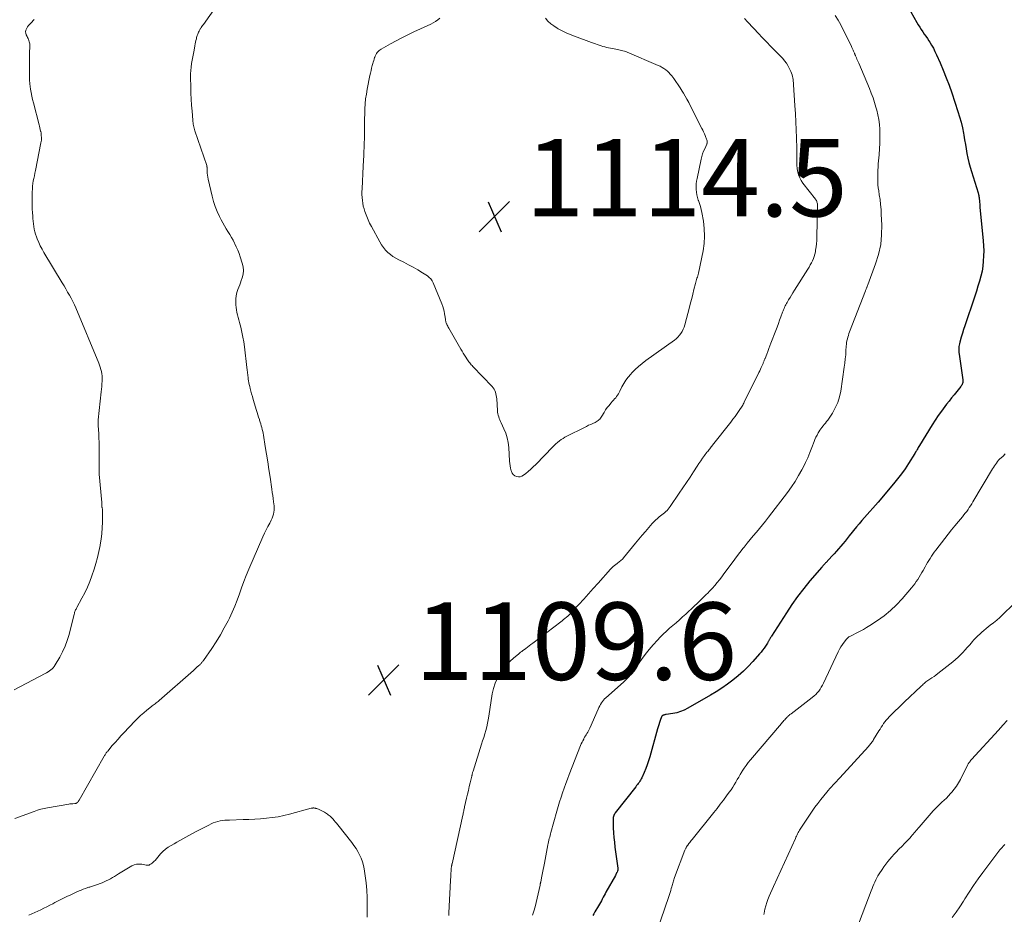
# Model space of a CAD drawing. Units: feet. Extents: x 1954994 to 1960031, y 550000 to 555000.
# Drawn here: x 1957043 to 1957298, y 552387 to 552618 of the extents above; entities that cross this region are included whole.
import ezdxf

# ---------------------------------------------------------------- set-up
doc = ezdxf.new("R2010")
doc.units = ezdxf.units.FT
doc.header["$LTSCALE"] = 100
doc.header["$MEASUREMENT"] = 0
for name, color, linetype, lineweight in [('CONTOUR INDEX', 32, 'Continuous', 25), ('CONTOUR INTERMEDIATE', 40, 'Continuous', 15), ('SPOT ELEVATION', 7, 'Continuous', 15)]:
    doc.layers.add(name, color=color, linetype=linetype, lineweight=lineweight)
doc.styles.add('slant', font='romans.shx', dxfattribs={"oblique": 14.999978})

# ---------------------------------------------------------------- blocks, each defined once
blk = doc.blocks.new('SPOT')
at = {"layer": 'SPOT ELEVATION', "lineweight": 25}
for p, q in [((-3.95, -3.95), (3.86, 3.85)), ((-1.67, 3.81), (1.74, -3.97))]:
    blk.add_line(p, q, dxfattribs=at)

msp = doc.modelspace()

# ---------------------------------------------------------------- linework, layer by layer
at = {"layer": 'CONTOUR INDEX', "elevation": 1100, "flags": 128}
msp.add_lwpolyline([(1957271.45, 552624.01), (1957275.34, 552617.06), (1957275.7, 552616.44), (1957276.06, 552615.83), (1957276.45, 552615.24), (1957276.85, 552614.65), (1957277.25, 552614.06), (1957277.65, 552613.48), (1957278.05, 552612.88), (1957278.44, 552612.29), (1957278.66, 552611.94), (1957279.14, 552611.16), (1957279.6, 552610.37), (1957280.01, 552609.55), (1957280.4, 552608.72), (1957281.34, 552606.6), (1957282.16, 552604.69), (1957282.93, 552602.76), (1957283.66, 552600.82), (1957284.34, 552598.86), (1957285.95, 552594.05), (1957286.38, 552592.66), (1957286.77, 552591.26), (1957287.1, 552589.84), (1957287.38, 552588.4), (1957287.46, 552587.9), (1957287.67, 552586.71), (1957287.87, 552585.53), (1957288.08, 552584.34), (1957288.29, 552583.16), (1957288.52, 552581.98), (1957288.78, 552580.81), (1957289.09, 552579.65), (1957289.43, 552578.5), (1957291.18, 552573.03), (1957291.21, 552572.91), (1957291.24, 552572.79), (1957291.27, 552572.68), (1957291.29, 552572.56), (1957291.32, 552572.35), (1957291.32, 552572.33), (1957291.32, 552572.32), (1957291.32, 552572.3), (1957291.33, 552572.28), (1957291.34, 552572.21), (1957291.34, 552572.19), (1957291.34, 552572.18), (1957291.35, 552572.16), (1957291.35, 552572.14), (1957291.39, 552571.97), (1957291.4, 552571.86), (1957291.42, 552571.75), (1957291.43, 552571.65), (1957291.45, 552571.54), (1957291.5, 552570.95), (1957291.54, 552570.55), (1957291.58, 552570.15), (1957291.62, 552569.75), (1957291.65, 552569.34), (1957292.46, 552560.64), (1957292.55, 552559.32), (1957292.6, 552558.01), (1957292.57, 552556.69), (1957292.51, 552555.37), (1957292.36, 552554.06), (1957292.17, 552552.76), (1957291.88, 552551.48), (1957291.54, 552550.21), (1957291.52, 552550.15), (1957291.13, 552548.85), (1957290.72, 552547.56), (1957290.3, 552546.28), (1957289.87, 552544.99), (1957288.05, 552539.63), (1957287.72, 552538.66), (1957287.41, 552537.68), (1957287.11, 552536.71), (1957286.82, 552535.73), (1957286.42, 552534.37), (1957286.33, 552534), (1957286.25, 552533.63), (1957286.2, 552533.25), (1957286.17, 552532.87), (1957286.16, 552532.49), (1957286.17, 552532.11), (1957286.19, 552531.73), (1957286.24, 552531.35), (1957287.19, 552524.65), (1957287.21, 552524.42), (1957287.2, 552524.19), (1957287.17, 552523.96), (1957287.11, 552523.73), (1957287.02, 552523.52), (1957286.92, 552523.31), (1957286.8, 552523.11), (1957286.66, 552522.92), (1957285.64, 552521.64), (1957284.97, 552520.82), (1957284.31, 552520), (1957283.66, 552519.18), (1957283, 552518.36), (1957282.53, 552517.76), (1957281.66, 552516.62), (1957280.82, 552515.46), (1957280.02, 552514.28), (1957279.25, 552513.06), (1957276.01, 552507.71), (1957275.85, 552507.46), (1957275.7, 552507.2), (1957275.55, 552506.95), (1957275.4, 552506.69), (1957275.21, 552506.36), (1957275.15, 552506.27), (1957275.1, 552506.18), (1957275.05, 552506.09), (1957275, 552506), (1957274.94, 552505.91), (1957274.89, 552505.82), (1957274.84, 552505.73), (1957274.78, 552505.65), (1957273.16, 552503.07), (1957272.27, 552501.71), (1957271.34, 552500.38), (1957270.35, 552499.09), (1957269.33, 552497.83), (1957265.31, 552493.09), (1957264.61, 552492.28), (1957263.91, 552491.48), (1957263.2, 552490.68), (1957262.49, 552489.89), (1957261.78, 552489.1), (1957261.07, 552488.29), (1957260.39, 552487.48), (1957259.71, 552486.65), (1957257.83, 552484.32), (1957257.29, 552483.65), (1957256.75, 552482.99), (1957256.2, 552482.33), (1957255.65, 552481.67), (1957255.09, 552481.02), (1957254.52, 552480.37), (1957253.95, 552479.73), (1957253.37, 552479.1), (1957251.88, 552477.5), (1957251.74, 552477.35), (1957251.6, 552477.2), (1957251.45, 552477.05), (1957251.31, 552476.9), (1957251.17, 552476.75), (1957251.03, 552476.59), (1957250.89, 552476.44), (1957250.76, 552476.28), (1957247.69, 552472.69), (1957246.07, 552470.71), (1957244.5, 552468.68), (1957243.02, 552466.59), (1957241.59, 552464.46), (1957237.73, 552458.43), (1957237.62, 552458.25), (1957237.51, 552458.08), (1957237.41, 552457.9), (1957237.31, 552457.72), (1957237.24, 552457.6), (1957237.18, 552457.48), (1957237.11, 552457.36), (1957237.04, 552457.24), (1957236.98, 552457.11), (1957236.91, 552456.99), (1957236.84, 552456.88), (1957236.77, 552456.76), (1957236.69, 552456.64), (1957236.17, 552455.81), (1957235.83, 552455.29), (1957235.46, 552454.79), (1957235.08, 552454.3), (1957234.67, 552453.82), (1957232.93, 552451.87), (1957231.72, 552450.59), (1957230.47, 552449.36), (1957229.15, 552448.19), (1957227.79, 552447.07), (1957226.38, 552446.02), (1957224.93, 552445.01), (1957223.45, 552444.06), (1957221.94, 552443.14), (1957216.12, 552439.78), (1957215.2, 552439.31), (1957214.25, 552438.92), (1957213.27, 552438.64), (1957212.26, 552438.44), (1957210.53, 552438.19), (1957210.37, 552438.16), (1957210.21, 552438.13), (1957210.05, 552438.09), (1957209.9, 552438.04), (1957209.73, 552437.98), (1957209.66, 552437.95), (1957209.6, 552437.92), (1957209.54, 552437.87), (1957209.48, 552437.82), (1957209.43, 552437.76), (1957209.39, 552437.69), (1957209.35, 552437.62), (1957209.32, 552437.55), (1957208.96, 552436.63), (1957208.76, 552436.09), (1957208.58, 552435.55), (1957208.41, 552435), (1957208.25, 552434.45), (1957206.29, 552427.24), (1957205.98, 552426.21), (1957205.64, 552425.18), (1957205.25, 552424.18), (1957204.83, 552423.18), (1957204.23, 552421.85), (1957204.07, 552421.53), (1957203.9, 552421.23), (1957203.72, 552420.93), (1957203.52, 552420.64), (1957203.3, 552420.36), (1957203.09, 552420.08), (1957202.87, 552419.8), (1957202.66, 552419.52), (1957197.37, 552412.74), (1957197.23, 552412.53), (1957197.1, 552412.32), (1957196.99, 552412.08), (1957196.91, 552411.84), (1957196.85, 552411.6), (1957196.8, 552411.35), (1957196.78, 552411.09), (1957196.78, 552410.84), (1957196.85, 552408.86), (1957196.92, 552407.62), (1957197, 552406.38), (1957197.13, 552405.14), (1957197.27, 552403.9), (1957198, 552398.42), (1957198.01, 552398.33), (1957198.01, 552398.24), (1957198.01, 552398.16), (1957198.01, 552398.07), (1957198, 552397.98), (1957197.98, 552397.9), (1957197.96, 552397.82), (1957197.93, 552397.74), (1957197.81, 552397.45), (1957197.71, 552397.22), (1957197.6, 552397), (1957197.49, 552396.79), (1957197.38, 552396.57), (1957194.96, 552392.27), (1957194.71, 552391.83), (1957194.47, 552391.38), (1957194.24, 552390.93), (1957194.01, 552390.47), (1957193.77, 552390.02), (1957193.53, 552389.57), (1957193.28, 552389.13), (1957193.03, 552388.69), (1957192.1, 552387.15), (1957191.83, 552386.68), (1957191.55, 552386.2)], dxfattribs=at)
at = {"layer": 'CONTOUR INTERMEDIATE', "flags": 128}
for points, elevation in [([(1957042.16, 552411.33), (1957047.13, 552413.14), (1957047.98, 552413.43), (1957048.85, 552413.68), (1957049.72, 552413.89), (1957050.6, 552414.07), (1957056.1, 552415.01), (1957056.37, 552415.05), (1957056.63, 552415.08), (1957056.89, 552415.1), (1957057.16, 552415.12), (1957057.65, 552415.14), (1957057.67, 552415.14), (1957057.69, 552415.14), (1957057.71, 552415.14), (1957057.73, 552415.14), (1957057.81, 552415.15), (1957057.83, 552415.16), (1957057.85, 552415.16), (1957057.86, 552415.17), (1957057.88, 552415.18), (1957058, 552415.24), (1957058.08, 552415.28), (1957058.15, 552415.33), (1957058.22, 552415.39), (1957058.28, 552415.45), (1957058.37, 552415.55), (1957058.47, 552415.67), (1957058.56, 552415.79), (1957058.65, 552415.92), (1957058.73, 552416.05), (1957065.23, 552427.43), (1957065.33, 552427.61), (1957065.44, 552427.77), (1957065.54, 552427.94), (1957065.66, 552428.1), (1957065.77, 552428.27), (1957065.89, 552428.42), (1957066.01, 552428.58), (1957066.14, 552428.73), (1957067.33, 552430.13), (1957068.06, 552430.98), (1957068.8, 552431.82), (1957069.55, 552432.65), (1957070.31, 552433.47), (1957073.16, 552436.48), (1957073.89, 552437.23), (1957074.65, 552437.95), (1957075.45, 552438.64), (1957076.26, 552439.31), (1957077.42, 552440.21), (1957077.67, 552440.4), (1957077.92, 552440.59), (1957078.17, 552440.78), (1957078.42, 552440.97), (1957078.67, 552441.16), (1957078.92, 552441.36), (1957079.16, 552441.56), (1957079.4, 552441.77), (1957088.3, 552449.59), (1957088.63, 552449.88), (1957088.96, 552450.18), (1957089.29, 552450.47), (1957089.62, 552450.77), (1957090.02, 552451.14), (1957090.14, 552451.26), (1957090.26, 552451.38), (1957090.37, 552451.5), (1957090.48, 552451.63), (1957090.59, 552451.76), (1957090.69, 552451.89), (1957090.79, 552452.03), (1957090.88, 552452.16), (1957093.04, 552455.28), (1957094.18, 552457), (1957095.27, 552458.75), (1957096.28, 552460.54), (1957097.26, 552462.36), (1957097.61, 552463.06), (1957098.34, 552464.59), (1957099.03, 552466.15), (1957099.64, 552467.73), (1957100.19, 552469.34), (1957100.74, 552470.96), (1957101.31, 552472.56), (1957101.94, 552474.14), (1957102.6, 552475.71), (1957106.28, 552484.13), (1957106.68, 552485.02), (1957107.11, 552485.91), (1957107.55, 552486.79), (1957108.01, 552487.66), (1957108.43, 552488.43), (1957108.66, 552488.92), (1957108.86, 552489.42), (1957109, 552489.94), (1957109.1, 552490.47), (1957109.15, 552491.01), (1957109.17, 552491.55), (1957109.15, 552492.1), (1957109.1, 552492.64), (1957109.02, 552493.17), (1957108.91, 552493.97), (1957108.79, 552494.78), (1957108.67, 552495.58), (1957108.56, 552496.39), (1957108.1, 552499.51), (1957107.8, 552501.49), (1957107.5, 552503.47), (1957107.19, 552505.44), (1957106.87, 552507.42), (1957106.39, 552510.38), (1957106.31, 552510.87), (1957106.21, 552511.36), (1957106.1, 552511.85), (1957105.98, 552512.33), (1957105.85, 552512.82), (1957105.71, 552513.3), (1957105.56, 552513.77), (1957105.41, 552514.25), (1957105.34, 552514.46), (1957105.16, 552515.04), (1957104.97, 552515.62), (1957104.79, 552516.2), (1957104.61, 552516.78), (1957103.75, 552519.63), (1957103.54, 552520.33), (1957103.34, 552521.04), (1957103.15, 552521.76), (1957102.96, 552522.47), (1957102.84, 552522.96), (1957102.73, 552523.43), (1957102.63, 552523.91), (1957102.54, 552524.39), (1957102.47, 552524.87), (1957102.42, 552525.23), (1957102.33, 552525.89), (1957102.24, 552526.56), (1957102.16, 552527.22), (1957102.08, 552527.89), (1957101.5, 552533.17), (1957101.32, 552534.46), (1957101.11, 552535.74), (1957100.84, 552537.01), (1957100.54, 552538.28), (1957100.21, 552539.51), (1957100.04, 552540.15), (1957099.88, 552540.8), (1957099.72, 552541.45), (1957099.56, 552542.1), (1957099.44, 552542.75), (1957099.34, 552543.41), (1957099.29, 552544.07), (1957099.28, 552544.74), (1957099.29, 552545.69), (1957099.33, 552546.3), (1957099.42, 552546.9), (1957099.59, 552547.48), (1957099.8, 552548.06), (1957100.04, 552548.63), (1957100.26, 552549.2), (1957100.48, 552549.78), (1957100.68, 552550.37), (1957100.91, 552551.08), (1957101.12, 552552.02), (1957101.21, 552552.97), (1957101.12, 552553.91), (1957100.91, 552554.85), (1957100.39, 552556.43), (1957100.08, 552557.3), (1957099.75, 552558.17), (1957099.38, 552559.02), (1957098.99, 552559.86), (1957098.93, 552559.97), (1957098.53, 552560.74), (1957098.12, 552561.5), (1957097.68, 552562.25), (1957097.22, 552562.98), (1957096.77, 552563.72), (1957096.32, 552564.47), (1957095.91, 552565.23), (1957095.5, 552566), (1957095.03, 552566.93), (1957094.45, 552568.19), (1957093.93, 552569.47), (1957093.51, 552570.78), (1957093.15, 552572.12), (1957092.12, 552576.56), (1957092.01, 552577.06), (1957091.93, 552577.58), (1957091.88, 552578.09), (1957091.85, 552578.61), (1957091.82, 552579.51), (1957091.81, 552579.58), (1957091.81, 552579.65), (1957091.8, 552579.72), (1957091.8, 552579.79), (1957091.79, 552579.86), (1957091.77, 552579.93), (1957091.76, 552580), (1957091.74, 552580.07), (1957088.68, 552589.04), (1957088.58, 552589.38), (1957088.48, 552589.72), (1957088.4, 552590.06), (1957088.32, 552590.4), (1957088.26, 552590.75), (1957088.2, 552591.09), (1957088.16, 552591.44), (1957088.12, 552591.79), (1957087.93, 552594.16), (1957087.82, 552595.69), (1957087.73, 552597.22), (1957087.66, 552598.76), (1957087.61, 552600.3), (1957087.55, 552602.87), (1957087.55, 552603.76), (1957087.6, 552604.65), (1957087.69, 552605.53), (1957087.82, 552606.41), (1957087.98, 552607.29), (1957088.14, 552608.16), (1957088.3, 552609.04), (1957088.47, 552609.91), (1957088.68, 552611.03), (1957088.77, 552611.48), (1957088.87, 552611.93), (1957088.96, 552612.37), (1957089.06, 552612.82), (1957089.13, 552613.12), (1957089.21, 552613.41), (1957089.29, 552613.71), (1957089.4, 552614), (1957089.51, 552614.28), (1957089.64, 552614.56), (1957089.78, 552614.83), (1957089.92, 552615.1), (1957090.08, 552615.36), (1957090.12, 552615.42), (1957090.3, 552615.71), (1957090.49, 552615.99), (1957090.68, 552616.27), (1957090.88, 552616.55), (1957094.19, 552621.14)], 1108), ([(1957041.91, 552444.58), (1957049.95, 552448.77), (1957050.33, 552448.98), (1957050.7, 552449.2), (1957051.06, 552449.44), (1957051.41, 552449.7), (1957051.74, 552449.98), (1957052.04, 552450.28), (1957052.3, 552450.62), (1957052.54, 552450.98), (1957053.72, 552452.99), (1957054.47, 552454.4), (1957055.13, 552455.84), (1957055.67, 552457.33), (1957056.13, 552458.86), (1957057.45, 552464.08), (1957057.51, 552464.31), (1957057.58, 552464.54), (1957057.66, 552464.76), (1957057.75, 552464.99), (1957057.84, 552465.21), (1957057.94, 552465.43), (1957058.04, 552465.65), (1957058.16, 552465.86), (1957059.48, 552468.23), (1957060.23, 552469.64), (1957060.91, 552471.08), (1957061.52, 552472.55), (1957062.07, 552474.05), (1957062.63, 552475.7), (1957063.1, 552477.2), (1957063.52, 552478.73), (1957063.87, 552480.27), (1957064.17, 552481.82), (1957064.21, 552482.05), (1957064.42, 552483.5), (1957064.59, 552484.95), (1957064.69, 552486.41), (1957064.76, 552487.87), (1957064.81, 552490.37), (1957064.81, 552490.58), (1957064.8, 552490.79), (1957064.78, 552491), (1957064.75, 552491.21), (1957064.68, 552491.59), (1957064.68, 552491.61), (1957064.68, 552491.63), (1957064.67, 552491.65), (1957064.67, 552491.67), (1957064.66, 552491.74), (1957064.66, 552491.76), (1957064.66, 552491.78), (1957064.65, 552491.8), (1957064.65, 552491.82), (1957064.64, 552492.18), (1957064.64, 552492.37), (1957064.63, 552492.57), (1957064.61, 552492.77), (1957064.6, 552492.96), (1957063.96, 552500.29), (1957063.94, 552500.52), (1957063.92, 552500.75), (1957063.91, 552500.98), (1957063.91, 552501.21), (1957063.9, 552501.45), (1957063.9, 552501.68), (1957063.9, 552501.91), (1957063.91, 552502.14), (1957063.95, 552506.12), (1957063.95, 552507.3), (1957063.93, 552508.48), (1957063.88, 552509.66), (1957063.81, 552510.84), (1957063.67, 552512.8), (1957063.66, 552512.99), (1957063.65, 552513.19), (1957063.64, 552513.38), (1957063.63, 552513.58), (1957063.63, 552513.77), (1957063.64, 552513.97), (1957063.65, 552514.16), (1957063.67, 552514.36), (1957064.47, 552521.54), (1957064.55, 552522.24), (1957064.61, 552522.93), (1957064.65, 552523.63), (1957064.69, 552524.33), (1957064.7, 552524.6), (1957064.71, 552525.16), (1957064.68, 552525.72), (1957064.61, 552526.27), (1957064.5, 552526.82), (1957064.37, 552527.37), (1957064.21, 552527.91), (1957064.03, 552528.44), (1957063.82, 552528.97), (1957057.89, 552543.25), (1957057.52, 552544.1), (1957057.12, 552544.94), (1957056.7, 552545.76), (1957056.25, 552546.57), (1957055.78, 552547.37), (1957055.32, 552548.17), (1957054.84, 552548.97), (1957054.36, 552549.76), (1957049.63, 552557.59), (1957049.15, 552558.45), (1957048.69, 552559.31), (1957048.29, 552560.21), (1957047.91, 552561.11), (1957047.7, 552561.67), (1957047.47, 552562.31), (1957047.28, 552562.97), (1957047.14, 552563.64), (1957047.02, 552564.31), (1957046.94, 552564.99), (1957046.87, 552565.67), (1957046.8, 552566.36), (1957046.75, 552567.04), (1957046.7, 552567.82), (1957046.64, 552568.89), (1957046.6, 552569.96), (1957046.59, 552571.04), (1957046.59, 552572.11), (1957046.62, 552573.31), (1957046.65, 552574), (1957046.7, 552574.69), (1957046.79, 552575.38), (1957046.9, 552576.07), (1957047.04, 552576.75), (1957047.17, 552577.43), (1957047.3, 552578.11), (1957047.44, 552578.79), (1957048.88, 552585.93), (1957048.94, 552586.3), (1957048.98, 552586.66), (1957049, 552587.03), (1957049, 552587.4), (1957048.97, 552587.77), (1957048.94, 552588.13), (1957048.89, 552588.5), (1957048.82, 552588.86), (1957048.8, 552588.97), (1957048.71, 552589.38), (1957048.62, 552589.8), (1957048.52, 552590.21), (1957048.42, 552590.62), (1957046.94, 552596.27), (1957046.72, 552597.14), (1957046.53, 552598.03), (1957046.36, 552598.91), (1957046.21, 552599.81), (1957046.02, 552601.14), (1957045.99, 552601.37), (1957045.96, 552601.6), (1957045.95, 552601.82), (1957045.94, 552602.05), (1957045.91, 552604), (1957045.9, 552605.2), (1957045.9, 552606.41), (1957045.91, 552607.61), (1957045.93, 552608.81), (1957045.99, 552611.18), (1957045.98, 552611.48), (1957045.94, 552611.78), (1957045.87, 552612.07), (1957045.77, 552612.36), (1957045.75, 552612.43), (1957045.64, 552612.67), (1957045.53, 552612.92), (1957045.42, 552613.16), (1957045.31, 552613.41), (1957045.08, 552613.87), (1957044.96, 552614.26), (1957044.92, 552614.65), (1957044.99, 552615.04), (1957045.14, 552615.42), (1957045.41, 552615.91), (1957045.5, 552616.04), (1957045.59, 552616.17), (1957045.69, 552616.29), (1957045.8, 552616.4), (1957045.92, 552616.51), (1957046.03, 552616.63), (1957046.14, 552616.74), (1957046.25, 552616.86), (1957047.14, 552617.82)], 1104), ([(1957179.3, 552618.17), (1957179.96, 552617.42), (1957180.68, 552616.73), (1957181.46, 552616.13), (1957182.3, 552615.58), (1957182.58, 552615.42), (1957183.61, 552614.87), (1957184.66, 552614.35), (1957185.73, 552613.89), (1957186.81, 552613.46), (1957191.24, 552611.85), (1957191.73, 552611.68), (1957192.21, 552611.5), (1957192.7, 552611.32), (1957193.19, 552611.15), (1957193.67, 552610.98), (1957194.17, 552610.83), (1957194.67, 552610.71), (1957195.17, 552610.6), (1957197.54, 552610.13), (1957197.9, 552610.05), (1957198.27, 552609.98), (1957198.63, 552609.9), (1957198.99, 552609.83), (1957199.35, 552609.74), (1957199.7, 552609.64), (1957200.05, 552609.52), (1957200.39, 552609.38), (1957208.49, 552605.94), (1957209, 552605.71), (1957209.48, 552605.44), (1957209.95, 552605.14), (1957210.39, 552604.81), (1957210.82, 552604.45), (1957211.22, 552604.07), (1957211.59, 552603.66), (1957211.94, 552603.23), (1957212.46, 552602.55), (1957213.04, 552601.75), (1957213.6, 552600.94), (1957214.14, 552600.12), (1957214.67, 552599.29), (1957214.98, 552598.78), (1957215.45, 552597.99), (1957215.9, 552597.19), (1957216.34, 552596.38), (1957216.76, 552595.56), (1957219.75, 552589.63), (1957219.97, 552589.18), (1957220.18, 552588.74), (1957220.39, 552588.28), (1957220.6, 552587.83), (1957220.81, 552587.35), (1957220.89, 552587.13), (1957220.97, 552586.91), (1957221.03, 552586.69), (1957221.08, 552586.46), (1957221.13, 552586.13), (1957221.14, 552586.06), (1957221.14, 552586), (1957221.13, 552585.93), (1957221.12, 552585.87), (1957221.09, 552585.8), (1957221.07, 552585.74), (1957221.04, 552585.68), (1957221.02, 552585.61), (1957220.47, 552584.42), (1957220.2, 552583.75), (1957219.95, 552583.08), (1957219.74, 552582.39), (1957219.57, 552581.69), (1957218.49, 552576.7), (1957218.36, 552576.01), (1957218.28, 552575.3), (1957218.25, 552574.6), (1957218.26, 552573.89), (1957218.33, 552573.18), (1957218.44, 552572.49), (1957218.61, 552571.8), (1957218.83, 552571.13), (1957218.88, 552570.99), (1957219.14, 552570.24), (1957219.37, 552569.49), (1957219.56, 552568.72), (1957219.72, 552567.95), (1957220.14, 552565.67), (1957220.37, 552563.75), (1957220.46, 552561.84), (1957220.32, 552559.92), (1957220.04, 552558.01), (1957218.84, 552552.24), (1957218.76, 552551.91), (1957218.68, 552551.58), (1957218.59, 552551.25), (1957218.48, 552550.92), (1957218.38, 552550.6), (1957218.28, 552550.27), (1957218.19, 552549.94), (1957218.1, 552549.61), (1957217.71, 552547.99), (1957217.42, 552546.86), (1957217.14, 552545.72), (1957216.84, 552544.58), (1957216.54, 552543.45), (1957215.31, 552538.89), (1957215.13, 552538.31), (1957214.9, 552537.74), (1957214.63, 552537.2), (1957214.32, 552536.67), (1957213.96, 552536.18), (1957213.57, 552535.71), (1957213.13, 552535.3), (1957212.65, 552534.92), (1957205.29, 552529.65), (1957204.32, 552528.91), (1957203.38, 552528.14), (1957202.49, 552527.31), (1957201.63, 552526.45), (1957201.34, 552526.14), (1957200.69, 552525.38), (1957200.09, 552524.58), (1957199.56, 552523.73), (1957199.09, 552522.84), (1957198.57, 552521.76), (1957198.38, 552521.4), (1957198.18, 552521.04), (1957197.95, 552520.71), (1957197.71, 552520.38), (1957197.46, 552520.06), (1957197.2, 552519.74), (1957196.93, 552519.43), (1957196.66, 552519.13), (1957196.22, 552518.63), (1957195.75, 552518.07), (1957195.3, 552517.49), (1957194.87, 552516.89), (1957194.47, 552516.27), (1957193.86, 552515.27), (1957193.7, 552515.02), (1957193.52, 552514.78), (1957193.33, 552514.55), (1957193.13, 552514.33), (1957192.91, 552514.14), (1957192.68, 552513.96), (1957192.42, 552513.81), (1957192.16, 552513.67), (1957191.59, 552513.42), (1957191.03, 552513.17), (1957190.47, 552512.92), (1957189.92, 552512.65), (1957189.37, 552512.38), (1957184.87, 552510.12), (1957184.36, 552509.84), (1957183.86, 552509.55), (1957183.38, 552509.22), (1957182.91, 552508.88), (1957182.45, 552508.52), (1957182.01, 552508.14), (1957181.59, 552507.74), (1957181.18, 552507.33), (1957176.78, 552502.78), (1957176.17, 552502.16), (1957175.53, 552501.57), (1957174.88, 552501), (1957174.2, 552500.45), (1957173.67, 552500.04), (1957173.23, 552499.79), (1957172.78, 552499.63), (1957172.3, 552499.61), (1957171.8, 552499.68), (1957171.35, 552499.9), (1957170.98, 552500.18), (1957170.7, 552500.57), (1957170.5, 552501.02), (1957170.45, 552501.2), (1957170.31, 552501.81), (1957170.19, 552502.42), (1957170.1, 552503.04), (1957170.04, 552503.66), (1957169.81, 552507.2), (1957169.66, 552508.45), (1957169.42, 552509.67), (1957169.04, 552510.86), (1957168.57, 552512.03), (1957167.84, 552513.56), (1957167.67, 552513.94), (1957167.51, 552514.33), (1957167.36, 552514.72), (1957167.23, 552515.12), (1957167.11, 552515.52), (1957167.02, 552515.93), (1957166.95, 552516.34), (1957166.91, 552516.76), (1957166.7, 552519.79), (1957166.65, 552520.22), (1957166.59, 552520.64), (1957166.5, 552521.06), (1957166.39, 552521.48), (1957166.25, 552521.88), (1957166.06, 552522.25), (1957165.83, 552522.6), (1957165.56, 552522.93), (1957160.54, 552528.12), (1957160.33, 552528.35), (1957160.12, 552528.58), (1957159.92, 552528.82), (1957159.72, 552529.07), (1957159.53, 552529.31), (1957159.34, 552529.56), (1957159.17, 552529.82), (1957158.99, 552530.08), (1957158.7, 552530.55), (1957158.38, 552531.05), (1957158.07, 552531.56), (1957157.77, 552532.06), (1957157.47, 552532.57), (1957154.31, 552537.99), (1957154.16, 552538.25), (1957154.03, 552538.51), (1957153.9, 552538.77), (1957153.77, 552539.04), (1957153.72, 552539.18), (1957153.64, 552539.38), (1957153.57, 552539.59), (1957153.52, 552539.8), (1957153.49, 552540.02), (1957153.46, 552540.24), (1957153.43, 552540.45), (1957153.41, 552540.67), (1957153.38, 552540.89), (1957153.25, 552541.76), (1957153.14, 552542.41), (1957152.99, 552543.04), (1957152.79, 552543.67), (1957152.56, 552544.28), (1957150.29, 552549.75), (1957150.01, 552550.28), (1957149.68, 552550.75), (1957149.27, 552551.16), (1957148.81, 552551.53), (1957147.51, 552552.37), (1957146.33, 552553.1), (1957145.14, 552553.79), (1957143.93, 552554.44), (1957142.7, 552555.05), (1957141.36, 552555.69), (1957140.61, 552556.09), (1957139.89, 552556.54), (1957139.21, 552557.05), (1957138.57, 552557.61), (1957137.98, 552558.23), (1957137.43, 552558.88), (1957136.95, 552559.58), (1957136.5, 552560.31), (1957134.3, 552564.32), (1957133.86, 552565.16), (1957133.45, 552566.02), (1957133.09, 552566.9), (1957132.76, 552567.79), (1957132.62, 552568.17), (1957132.4, 552568.89), (1957132.21, 552569.6), (1957132.08, 552570.33), (1957131.97, 552571.07), (1957131.91, 552571.81), (1957131.87, 552572.56), (1957131.87, 552573.3), (1957131.89, 552574.05), (1957132.19, 552579.94), (1957132.21, 552580.39), (1957132.24, 552580.85), (1957132.27, 552581.31), (1957132.29, 552581.76), (1957132.32, 552582.22), (1957132.35, 552582.68), (1957132.37, 552583.13), (1957132.39, 552583.59), (1957132.44, 552584.83), (1957132.47, 552585.9), (1957132.5, 552586.98), (1957132.52, 552588.05), (1957132.53, 552589.13), (1957132.53, 552589.59), (1957132.55, 552590.87), (1957132.56, 552592.15), (1957132.59, 552593.43), (1957132.63, 552594.72), (1957132.7, 552595.99), (1957132.82, 552597.27), (1957133, 552598.53), (1957133.22, 552599.79), (1957133.93, 552603.34), (1957134.06, 552603.98), (1957134.21, 552604.63), (1957134.37, 552605.27), (1957134.54, 552605.91), (1957134.69, 552606.43), (1957134.8, 552606.81), (1957134.91, 552607.19), (1957135.02, 552607.57), (1957135.14, 552607.95), (1957135.17, 552608.04), (1957135.29, 552608.37), (1957135.43, 552608.68), (1957135.61, 552608.98), (1957135.82, 552609.27), (1957136.05, 552609.53), (1957136.3, 552609.77), (1957136.57, 552609.99), (1957136.87, 552610.18), (1957139.21, 552611.5), (1957140.69, 552612.32), (1957142.19, 552613.11), (1957143.71, 552613.86), (1957145.25, 552614.59), (1957149.65, 552616.6), (1957150.29, 552616.93), (1957150.9, 552617.28), (1957151.48, 552617.69), (1957152.03, 552618.14)], 1112), ([(1957230.76, 552618.03), (1957231.58, 552617.18), (1957234.54, 552614.02), (1957234.66, 552613.89), (1957234.78, 552613.76), (1957234.9, 552613.62), (1957235.02, 552613.48), (1957235.14, 552613.35), (1957235.26, 552613.21), (1957235.38, 552613.08), (1957235.51, 552612.95), (1957238.51, 552609.92), (1957239.05, 552609.37), (1957239.59, 552608.82), (1957240.12, 552608.27), (1957240.65, 552607.72), (1957241.15, 552607.14), (1957241.61, 552606.53), (1957242, 552605.89), (1957242.35, 552605.21), (1957242.74, 552604.35), (1957242.91, 552603.95), (1957243.05, 552603.54), (1957243.16, 552603.12), (1957243.25, 552602.7), (1957243.31, 552602.27), (1957243.37, 552601.83), (1957243.41, 552601.4), (1957243.45, 552600.96), (1957243.82, 552595.54), (1957243.95, 552593.45), (1957244.06, 552591.37), (1957244.15, 552589.28), (1957244.21, 552587.19), (1957244.28, 552584.48), (1957244.3, 552583.75), (1957244.3, 552583.01), (1957244.29, 552582.28), (1957244.27, 552581.54), (1957244.27, 552580.81), (1957244.3, 552580.08), (1957244.39, 552579.35), (1957244.5, 552578.63), (1957244.54, 552578.44), (1957244.76, 552577.65), (1957245.04, 552576.89), (1957245.43, 552576.18), (1957245.89, 552575.5), (1957249.11, 552571.34), (1957249.24, 552571.17), (1957249.35, 552570.99), (1957249.44, 552570.79), (1957249.51, 552570.59), (1957249.57, 552570.39), (1957249.61, 552570.18), (1957249.63, 552569.97), (1957249.64, 552569.75), (1957249.48, 552561.53), (1957249.44, 552560.69), (1957249.38, 552559.86), (1957249.28, 552559.03), (1957249.16, 552558.2), (1957249.08, 552557.75), (1957248.94, 552557.15), (1957248.78, 552556.57), (1957248.57, 552556), (1957248.33, 552555.44), (1957248.06, 552554.9), (1957247.77, 552554.36), (1957247.46, 552553.83), (1957247.15, 552553.31), (1957243.69, 552547.82), (1957243.3, 552547.2), (1957242.92, 552546.58), (1957242.55, 552545.96), (1957242.18, 552545.34), (1957241.8, 552544.7), (1957241.62, 552544.39), (1957241.46, 552544.08), (1957241.3, 552543.77), (1957241.15, 552543.45), (1957241, 552543.12), (1957240.86, 552542.8), (1957240.73, 552542.47), (1957240.61, 552542.14), (1957240.19, 552541), (1957239.85, 552540.1), (1957239.52, 552539.21), (1957239.18, 552538.31), (1957238.84, 552537.41), (1957237.6, 552534.16), (1957237.33, 552533.45), (1957237.05, 552532.74), (1957236.78, 552532.03), (1957236.51, 552531.32), (1957236.09, 552530.23), (1957236.02, 552530.07), (1957235.96, 552529.9), (1957235.89, 552529.74), (1957235.83, 552529.57), (1957235.76, 552529.41), (1957235.7, 552529.24), (1957235.63, 552529.08), (1957235.56, 552528.91), (1957235.3, 552528.34), (1957235.1, 552527.89), (1957234.9, 552527.44), (1957234.69, 552526.99), (1957234.48, 552526.55), (1957230.72, 552518.87), (1957230.59, 552518.61), (1957230.45, 552518.35), (1957230.3, 552518.1), (1957230.14, 552517.86), (1957229.42, 552516.77), (1957228.89, 552515.99), (1957228.35, 552515.22), (1957227.79, 552514.47), (1957227.21, 552513.72), (1957222.5, 552507.79), (1957222.32, 552507.56), (1957222.14, 552507.33), (1957221.96, 552507.1), (1957221.78, 552506.88), (1957221.6, 552506.65), (1957221.42, 552506.42), (1957221.25, 552506.18), (1957221.07, 552505.95), (1957220.43, 552505.08), (1957219.94, 552504.41), (1957219.46, 552503.73), (1957218.99, 552503.04), (1957218.53, 552502.35), (1957217.6, 552500.94), (1957216.68, 552499.55), (1957215.75, 552498.15), (1957214.82, 552496.76), (1957213.88, 552495.37), (1957211.57, 552491.94), (1957211.31, 552491.59), (1957211.03, 552491.25), (1957210.74, 552490.93), (1957210.42, 552490.62), (1957210.09, 552490.34), (1957209.76, 552490.05), (1957209.41, 552489.78), (1957209.06, 552489.51), (1957208.74, 552489.27), (1957208.24, 552488.87), (1957207.76, 552488.44), (1957207.31, 552487.99), (1957206.87, 552487.52), (1957206, 552486.5), (1957205.15, 552485.49), (1957204.3, 552484.49), (1957203.46, 552483.47), (1957202.63, 552482.46), (1957199.51, 552478.66), (1957199.32, 552478.45), (1957199.13, 552478.25), (1957198.92, 552478.06), (1957198.71, 552477.88), (1957198.48, 552477.72), (1957198.26, 552477.55), (1957198.03, 552477.38), (1957197.81, 552477.21), (1957197.5, 552476.99), (1957197.14, 552476.71), (1957196.78, 552476.4), (1957196.45, 552476.08), (1957196.13, 552475.74), (1957192.9, 552472.11), (1957191.67, 552470.73), (1957190.43, 552469.36), (1957189.19, 552468), (1957187.94, 552466.64), (1957186.07, 552464.62), (1957185.74, 552464.28), (1957185.41, 552463.95), (1957185.07, 552463.63), (1957184.71, 552463.32), (1957184.35, 552463.02), (1957183.99, 552462.73), (1957183.62, 552462.43), (1957183.25, 552462.15), (1957176.01, 552456.63), (1957175.56, 552456.29), (1957175.11, 552455.95), (1957174.66, 552455.61), (1957174.21, 552455.27), (1957173.61, 552454.82), (1957173.46, 552454.7), (1957173.31, 552454.59), (1957173.16, 552454.48), (1957173.02, 552454.36), (1957172.87, 552454.25), (1957172.72, 552454.13), (1957172.58, 552454.02), (1957172.44, 552453.9), (1957171.02, 552452.73), (1957170.21, 552451.99), (1957169.44, 552451.21), (1957168.73, 552450.37), (1957168.08, 552449.49), (1957167.66, 552448.87), (1957166.92, 552447.61), (1957166.31, 552446.3), (1957165.87, 552444.92), (1957165.55, 552443.5), (1957164.69, 552437.75), (1957164.53, 552436.82), (1957164.34, 552435.9), (1957164.12, 552434.98), (1957163.88, 552434.08), (1957163.61, 552433.17), (1957163.34, 552432.27), (1957163.06, 552431.37), (1957162.78, 552430.47), (1957160.58, 552423.51), (1957160.53, 552423.35), (1957160.48, 552423.19), (1957160.44, 552423.03), (1957160.4, 552422.86), (1957160.36, 552422.7), (1957160.33, 552422.53), (1957160.29, 552422.37), (1957160.25, 552422.2), (1957159.85, 552420.55), (1957159.62, 552419.55), (1957159.38, 552418.56), (1957159.15, 552417.57), (1957158.92, 552416.57), (1957158.4, 552414.28), (1957158.34, 552414.02), (1957158.28, 552413.76), (1957158.23, 552413.5), (1957158.18, 552413.24), (1957158.12, 552412.97), (1957158.07, 552412.71), (1957158.01, 552412.45), (1957157.96, 552412.19), (1957155.16, 552399.62), (1957155.14, 552399.53), (1957155.12, 552399.44), (1957155.1, 552399.35), (1957155.08, 552399.25), (1957155.07, 552399.16), (1957155.05, 552399.07), (1957155.04, 552398.98), (1957155.03, 552398.89), (1957154.97, 552398.34), (1957154.94, 552397.97), (1957154.91, 552397.6), (1957154.88, 552397.23), (1957154.86, 552396.86), (1957154.85, 552396.81), (1957154.83, 552396.42), (1957154.81, 552396.02), (1957154.79, 552395.63), (1957154.77, 552395.24), (1957154.32, 552386.89), (1957154.31, 552386.57), (1957154.29, 552386.26)], 1108), ([(1957254.23, 552618.85), (1957254.95, 552617.63), (1957255.63, 552616.39), (1957258.39, 552610.85), (1957258.55, 552610.54), (1957258.69, 552610.23), (1957258.84, 552609.91), (1957258.98, 552609.59), (1957259.18, 552609.12), (1957259.21, 552609.04), (1957259.25, 552608.95), (1957259.28, 552608.87), (1957259.32, 552608.79), (1957259.36, 552608.71), (1957259.39, 552608.62), (1957259.43, 552608.54), (1957259.46, 552608.46), (1957259.7, 552607.93), (1957259.85, 552607.59), (1957260.01, 552607.24), (1957260.16, 552606.89), (1957260.3, 552606.54), (1957263.08, 552599.98), (1957263.55, 552598.8), (1957263.99, 552597.6), (1957264.38, 552596.39), (1957264.74, 552595.17), (1957264.95, 552594.36), (1957265.24, 552593.15), (1957265.48, 552591.93), (1957265.63, 552590.7), (1957265.74, 552589.46), (1957265.77, 552588.21), (1957265.78, 552586.97), (1957265.74, 552585.72), (1957265.67, 552584.48), (1957265.55, 552582.87), (1957265.49, 552582.08), (1957265.43, 552581.29), (1957265.36, 552580.5), (1957265.3, 552579.71), (1957265.3, 552579.66), (1957265.25, 552578.9), (1957265.21, 552578.13), (1957265.2, 552577.36), (1957265.2, 552576.59), (1957265.23, 552575.83), (1957265.27, 552575.06), (1957265.36, 552574.3), (1957265.46, 552573.54), (1957265.62, 552572.53), (1957265.8, 552571.27), (1957265.95, 552570), (1957266.06, 552568.73), (1957266.14, 552567.45), (1957266.26, 552564.77), (1957266.22, 552562.18), (1957265.98, 552559.62), (1957265.43, 552557.11), (1957264.67, 552554.63), (1957262.64, 552549.19), (1957262.6, 552549.07), (1957262.55, 552548.95), (1957262.5, 552548.83), (1957262.44, 552548.72), (1957262.39, 552548.6), (1957262.34, 552548.48), (1957262.29, 552548.36), (1957262.24, 552548.24), (1957262.23, 552548.21), (1957262.18, 552548.07), (1957262.13, 552547.93), (1957262.07, 552547.8), (1957262.02, 552547.66), (1957257.93, 552537.05), (1957257.77, 552536.61), (1957257.62, 552536.17), (1957257.49, 552535.71), (1957257.36, 552535.26), (1957257.26, 552534.8), (1957257.18, 552534.34), (1957257.12, 552533.87), (1957257.08, 552533.41), (1957257, 552532.2), (1957256.93, 552531.13), (1957256.83, 552530.07), (1957256.71, 552529), (1957256.57, 552527.94), (1957255.67, 552521.77), (1957255.35, 552520.26), (1957254.9, 552518.8), (1957254.25, 552517.41), (1957253.48, 552516.07), (1957252.27, 552514.26), (1957251.99, 552513.87), (1957251.71, 552513.48), (1957251.4, 552513.12), (1957251.08, 552512.76), (1957250.77, 552512.4), (1957250.48, 552512.02), (1957250.21, 552511.63), (1957249.96, 552511.22), (1957249.81, 552510.97), (1957249.52, 552510.41), (1957249.24, 552509.85), (1957248.99, 552509.28), (1957248.76, 552508.7), (1957248.21, 552507.2), (1957247.69, 552505.87), (1957247.14, 552504.56), (1957246.54, 552503.27), (1957245.9, 552501.99), (1957245.61, 552501.43), (1957244.77, 552499.91), (1957243.87, 552498.42), (1957242.9, 552496.98), (1957241.88, 552495.57), (1957236.99, 552489.16), (1957236.23, 552488.18), (1957235.46, 552487.2), (1957234.66, 552486.24), (1957233.86, 552485.29), (1957233.05, 552484.34), (1957232.25, 552483.39), (1957231.46, 552482.43), (1957230.67, 552481.46), (1957230.44, 552481.17), (1957229.55, 552480.04), (1957228.67, 552478.91), (1957227.81, 552477.76), (1957226.97, 552476.6), (1957226.01, 552475.27), (1957225.45, 552474.5), (1957224.89, 552473.75), (1957224.31, 552473.01), (1957223.72, 552472.27), (1957223.11, 552471.55), (1957222.48, 552470.84), (1957221.84, 552470.15), (1957221.18, 552469.48), (1957220.95, 552469.25), (1957220.17, 552468.47), (1957219.38, 552467.7), (1957218.58, 552466.94), (1957217.77, 552466.18), (1957215.58, 552464.13), (1957214.76, 552463.38), (1957213.94, 552462.63), (1957213.1, 552461.9), (1957212.25, 552461.18), (1957211.41, 552460.46), (1957210.58, 552459.72), (1957209.78, 552458.95), (1957209, 552458.16), (1957208.28, 552457.41), (1957207.18, 552456.21), (1957206.12, 552454.98), (1957205.12, 552453.71), (1957204.15, 552452.4), (1957202.09, 552449.49), (1957201.8, 552449.09), (1957201.5, 552448.69), (1957201.18, 552448.31), (1957200.86, 552447.94), (1957200.52, 552447.57), (1957200.17, 552447.21), (1957199.82, 552446.87), (1957199.45, 552446.53), (1957194.93, 552442.5), (1957194.61, 552442.19), (1957194.31, 552441.87), (1957194.04, 552441.52), (1957193.79, 552441.16), (1957193.56, 552440.78), (1957193.34, 552440.39), (1957193.14, 552440), (1957192.95, 552439.6), (1957190.76, 552434.65), (1957190.59, 552434.3), (1957190.42, 552433.96), (1957190.23, 552433.62), (1957190.03, 552433.29), (1957189.83, 552432.96), (1957189.63, 552432.63), (1957189.44, 552432.3), (1957189.26, 552431.96), (1957189.19, 552431.82), (1957188.97, 552431.41), (1957188.77, 552430.99), (1957188.58, 552430.57), (1957188.4, 552430.14), (1957185.43, 552422.65), (1957184.98, 552421.49), (1957184.54, 552420.32), (1957184.13, 552419.15), (1957183.72, 552417.97), (1957183.34, 552416.78), (1957182.97, 552415.59), (1957182.61, 552414.39), (1957182.27, 552413.19), (1957180.73, 552407.72), (1957180.62, 552407.31), (1957180.51, 552406.91), (1957180.41, 552406.5), (1957180.31, 552406.1), (1957180.21, 552405.69), (1957180.12, 552405.28), (1957180.04, 552404.87), (1957179.96, 552404.46), (1957179.07, 552399.76), (1957178.91, 552398.92), (1957178.74, 552398.09), (1957178.57, 552397.25), (1957178.4, 552396.41), (1957178.09, 552394.97), (1957178.07, 552394.86), (1957178.04, 552394.74), (1957178.02, 552394.63), (1957178, 552394.52), (1957177.98, 552394.41), (1957177.96, 552394.3), (1957177.93, 552394.19), (1957177.91, 552394.08), (1957177.19, 552390.67), (1957176.93, 552389.56), (1957176.65, 552388.46), (1957176.33, 552387.37), (1957175.98, 552386.29)], 1104), ([(1957298.2, 552505.51), (1957297.6, 552504.99), (1957297.11, 552504.54), (1957296.78, 552504.22), (1957296.47, 552503.89), (1957296.17, 552503.55), (1957295.89, 552503.18), (1957295.63, 552502.81), (1957295.37, 552502.43), (1957295.12, 552502.05), (1957294.88, 552501.66), (1957289.84, 552493.14), (1957289.53, 552492.64), (1957289.22, 552492.14), (1957288.89, 552491.64), (1957288.55, 552491.16), (1957288.21, 552490.68), (1957287.85, 552490.21), (1957287.48, 552489.75), (1957287.1, 552489.29), (1957286.05, 552488.06), (1957285.15, 552486.98), (1957284.26, 552485.9), (1957283.38, 552484.8), (1957282.52, 552483.69), (1957280.21, 552480.66), (1957279.83, 552480.14), (1957279.46, 552479.62), (1957279.1, 552479.08), (1957278.76, 552478.54), (1957278.43, 552477.99), (1957278.1, 552477.44), (1957277.77, 552476.89), (1957277.45, 552476.33), (1957276.92, 552475.42), (1957276.58, 552474.84), (1957276.23, 552474.26), (1957275.89, 552473.68), (1957275.54, 552473.1), (1957275.17, 552472.53), (1957274.79, 552471.97), (1957274.38, 552471.43), (1957273.95, 552470.91), (1957271.52, 552468.06), (1957270.07, 552466.5), (1957268.53, 552465.02), (1957266.87, 552463.69), (1957265.13, 552462.45), (1957263.13, 552461.14), (1957262.32, 552460.63), (1957261.51, 552460.15), (1957260.67, 552459.7), (1957259.83, 552459.26), (1957258.5, 552458.6), (1957258.31, 552458.51), (1957258.13, 552458.41), (1957257.95, 552458.31), (1957257.78, 552458.21), (1957257.61, 552458.09), (1957257.45, 552457.97), (1957257.3, 552457.83), (1957257.17, 552457.67), (1957256.53, 552456.85), (1957256.1, 552456.26), (1957255.7, 552455.66), (1957255.34, 552455.03), (1957255.01, 552454.39), (1957251.19, 552446.24), (1957250.92, 552445.72), (1957250.63, 552445.21), (1957250.31, 552444.72), (1957249.96, 552444.25), (1957249.58, 552443.81), (1957249.18, 552443.38), (1957248.75, 552442.99), (1957248.3, 552442.61), (1957242.8, 552438.38), (1957242.66, 552438.27), (1957242.53, 552438.17), (1957242.41, 552438.07), (1957242.28, 552437.96), (1957242.25, 552437.94), (1957242.14, 552437.84), (1957242.03, 552437.74), (1957241.92, 552437.63), (1957241.81, 552437.53), (1957241.71, 552437.42), (1957241.61, 552437.3), (1957241.5, 552437.19), (1957241.4, 552437.08), (1957241.18, 552436.83), (1957240.96, 552436.6), (1957240.75, 552436.36), (1957240.54, 552436.12), (1957240.34, 552435.88), (1957232.29, 552426.44), (1957231.72, 552425.75), (1957231.18, 552425.03), (1957230.68, 552424.3), (1957230.2, 552423.54), (1957230.06, 552423.32), (1957229.67, 552422.67), (1957229.28, 552422.01), (1957228.89, 552421.34), (1957228.51, 552420.68), (1957228.12, 552420.02), (1957227.72, 552419.37), (1957227.29, 552418.73), (1957226.84, 552418.11), (1957226.14, 552417.16), (1957225.32, 552416.07), (1957224.5, 552414.99), (1957223.66, 552413.92), (1957222.82, 552412.86), (1957217.21, 552405.86), (1957217.01, 552405.61), (1957216.8, 552405.35), (1957216.6, 552405.09), (1957216.41, 552404.84), (1957216.1, 552404.43), (1957216.05, 552404.38), (1957216.01, 552404.32), (1957215.97, 552404.26), (1957215.93, 552404.2), (1957215.88, 552404.14), (1957215.84, 552404.08), (1957215.81, 552404.01), (1957215.77, 552403.95), (1957215.67, 552403.75), (1957215.58, 552403.59), (1957215.5, 552403.42), (1957215.43, 552403.25), (1957215.36, 552403.08), (1957212.68, 552396.07), (1957212.58, 552395.77), (1957212.47, 552395.48), (1957212.38, 552395.18), (1957212.29, 552394.88), (1957212.21, 552394.57), (1957212.12, 552394.27), (1957212.04, 552393.97), (1957211.96, 552393.66), (1957211.84, 552393.23), (1957211.69, 552392.71), (1957211.53, 552392.2), (1957211.37, 552391.69), (1957211.2, 552391.18), (1957208.13, 552382.11)], 1096), ([(1957300.2, 552466.57), (1957297.53, 552464), (1957296.76, 552463.28), (1957295.97, 552462.58), (1957295.15, 552461.9), (1957294.32, 552461.24), (1957293.78, 552460.82), (1957293.22, 552460.37), (1957292.66, 552459.92), (1957292.12, 552459.46), (1957291.58, 552458.98), (1957291.06, 552458.49), (1957290.55, 552457.99), (1957290.07, 552457.47), (1957289.6, 552456.93), (1957289.44, 552456.74), (1957288.9, 552456.11), (1957288.36, 552455.47), (1957287.8, 552454.85), (1957287.24, 552454.23), (1957287.2, 552454.19), (1957286.6, 552453.56), (1957285.98, 552452.96), (1957285.34, 552452.39), (1957284.67, 552451.83), (1957280.77, 552448.74), (1957280.27, 552448.35), (1957279.76, 552447.98), (1957279.24, 552447.62), (1957278.71, 552447.28), (1957278.14, 552446.93), (1957277.9, 552446.76), (1957277.66, 552446.59), (1957277.43, 552446.4), (1957277.21, 552446.2), (1957277, 552445.99), (1957276.78, 552445.79), (1957276.57, 552445.58), (1957276.35, 552445.38), (1957272.17, 552441.42), (1957271.36, 552440.66), (1957270.56, 552439.89), (1957269.76, 552439.11), (1957268.97, 552438.33), (1957268.2, 552437.57), (1957267.81, 552437.16), (1957267.43, 552436.74), (1957267.08, 552436.29), (1957266.74, 552435.83), (1957266.42, 552435.36), (1957266.11, 552434.88), (1957265.8, 552434.4), (1957265.5, 552433.92), (1957264.16, 552431.72), (1957264, 552431.48), (1957263.85, 552431.24), (1957263.69, 552431.02), (1957263.52, 552430.79), (1957263.34, 552430.57), (1957263.16, 552430.35), (1957262.98, 552430.14), (1957262.79, 552429.93), (1957255.39, 552421.82), (1957254.96, 552421.36), (1957254.54, 552420.89), (1957254.11, 552420.43), (1957253.69, 552419.96), (1957253.27, 552419.5), (1957252.86, 552419.03), (1957252.44, 552418.55), (1957252.04, 552418.07), (1957251.25, 552417.14), (1957250.47, 552416.18), (1957249.71, 552415.2), (1957248.99, 552414.2), (1957248.28, 552413.19), (1957245.18, 552408.55), (1957245, 552408.26), (1957244.82, 552407.97), (1957244.66, 552407.68), (1957244.5, 552407.37), (1957244.35, 552407.07), (1957244.21, 552406.76), (1957244.06, 552406.45), (1957243.92, 552406.15), (1957242.05, 552402.02), (1957241.11, 552399.95), (1957240.17, 552397.88), (1957239.24, 552395.8), (1957238.3, 552393.73), (1957237.17, 552391.2), (1957236.83, 552390.38), (1957236.52, 552389.55), (1957236.27, 552388.7), (1957236.05, 552387.85), (1957235.83, 552386.87), (1957235.76, 552386.49)], 1092), ([(1957298.7, 552436.65), (1957297.57, 552435.41), (1957296.43, 552434.17), (1957289.42, 552426.52), (1957289.27, 552426.34), (1957289.12, 552426.16), (1957288.99, 552425.97), (1957288.86, 552425.78), (1957288.8, 552425.69), (1957288.7, 552425.54), (1957288.61, 552425.39), (1957288.53, 552425.23), (1957288.44, 552425.07), (1957286.6, 552421.39), (1957286.11, 552420.51), (1957285.58, 552419.66), (1957284.98, 552418.85), (1957284.34, 552418.07), (1957284.05, 552417.74), (1957283.51, 552417.16), (1957282.95, 552416.59), (1957282.38, 552416.04), (1957281.79, 552415.5), (1957281.2, 552414.96), (1957280.63, 552414.41), (1957280.08, 552413.84), (1957279.55, 552413.25), (1957275.91, 552409.07), (1957275.65, 552408.77), (1957275.39, 552408.47), (1957275.14, 552408.17), (1957274.89, 552407.87), (1957274.64, 552407.57), (1957274.39, 552407.27), (1957274.13, 552406.97), (1957273.87, 552406.68), (1957273.47, 552406.25), (1957273.01, 552405.74), (1957272.54, 552405.24), (1957272.07, 552404.74), (1957271.59, 552404.25), (1957270.62, 552403.26), (1957270.04, 552402.65), (1957269.46, 552402.04), (1957268.9, 552401.42), (1957268.34, 552400.79), (1957267.8, 552400.15), (1957267.28, 552399.49), (1957266.79, 552398.81), (1957266.32, 552398.12), (1957265.58, 552396.99), (1957265.26, 552396.47), (1957264.96, 552395.95), (1957264.69, 552395.42), (1957264.44, 552394.87), (1957264.2, 552394.32), (1957263.97, 552393.76), (1957263.74, 552393.2), (1957263.52, 552392.64), (1957259.8, 552382.83)], 1088), ([(1957045.71, 552386.28), (1957046.5, 552386.62), (1957047.29, 552386.98), (1957048.07, 552387.34), (1957048.85, 552387.72), (1957049.62, 552388.1), (1957050.39, 552388.49), (1957051.16, 552388.88), (1957051.92, 552389.28), (1957052.45, 552389.56), (1957053.47, 552390.09), (1957054.51, 552390.61), (1957055.55, 552391.11), (1957056.6, 552391.6), (1957058.19, 552392.33), (1957058.73, 552392.57), (1957059.27, 552392.8), (1957059.82, 552393.01), (1957060.37, 552393.21), (1957060.99, 552393.43), (1957061.23, 552393.51), (1957061.48, 552393.59), (1957061.73, 552393.67), (1957061.98, 552393.75), (1957062.23, 552393.82), (1957062.48, 552393.9), (1957062.73, 552393.98), (1957062.97, 552394.07), (1957064.67, 552394.7), (1957065.23, 552394.92), (1957065.78, 552395.16), (1957066.32, 552395.43), (1957066.85, 552395.72), (1957067.37, 552396.03), (1957067.89, 552396.34), (1957068.41, 552396.65), (1957068.93, 552396.96), (1957072.37, 552399.03), (1957072.98, 552399.3), (1957073.61, 552399.49), (1957074.27, 552399.53), (1957074.94, 552399.48), (1957076.05, 552399.27), (1957076.18, 552399.25), (1957076.31, 552399.23), (1957076.44, 552399.22), (1957076.57, 552399.22), (1957076.7, 552399.23), (1957076.83, 552399.26), (1957076.95, 552399.31), (1957077.06, 552399.37), (1957077.4, 552399.6), (1957077.67, 552399.79), (1957077.92, 552400.01), (1957078.16, 552400.24), (1957078.39, 552400.48), (1957079.82, 552402.15), (1957080.43, 552402.78), (1957081.07, 552403.37), (1957081.77, 552403.89), (1957082.51, 552404.36), (1957083.28, 552404.79), (1957084.05, 552405.22), (1957084.82, 552405.64), (1957085.6, 552406.06), (1957088.86, 552407.82), (1957089.7, 552408.27), (1957090.55, 552408.71), (1957091.4, 552409.15), (1957092.26, 552409.59), (1957092.87, 552409.89), (1957093.43, 552410.14), (1957094, 552410.36), (1957094.58, 552410.53), (1957095.18, 552410.66), (1957095.79, 552410.75), (1957096.4, 552410.83), (1957097.01, 552410.88), (1957097.63, 552410.91), (1957101.15, 552411.01), (1957102.66, 552411.06), (1957104.17, 552411.14), (1957105.68, 552411.24), (1957107.19, 552411.36), (1957108.69, 552411.54), (1957110.18, 552411.76), (1957111.66, 552412.06), (1957113.13, 552412.42), (1957118.77, 552413.93), (1957118.9, 552413.96), (1957119.03, 552413.98), (1957119.16, 552414), (1957119.29, 552414.02), (1957119.42, 552414.02), (1957119.56, 552414.01), (1957119.69, 552413.99), (1957119.82, 552413.97), (1957119.98, 552413.92), (1957120.19, 552413.86), (1957120.4, 552413.79), (1957120.6, 552413.71), (1957120.8, 552413.61), (1957122.15, 552412.91), (1957122.41, 552412.76), (1957122.67, 552412.61), (1957122.92, 552412.45), (1957123.17, 552412.28), (1957123.41, 552412.1), (1957123.64, 552411.91), (1957123.86, 552411.7), (1957124.06, 552411.48), (1957124.33, 552411.19), (1957124.66, 552410.82), (1957124.98, 552410.44), (1957125.3, 552410.06), (1957125.61, 552409.67), (1957129.22, 552405.13), (1957129.79, 552404.35), (1957130.33, 552403.56), (1957130.82, 552402.73), (1957131.27, 552401.89), (1957131.65, 552401.01), (1957131.98, 552400.11), (1957132.23, 552399.19), (1957132.42, 552398.25), (1957132.7, 552396.47), (1957132.94, 552394.63), (1957133.12, 552392.78), (1957133.21, 552390.92), (1957133.24, 552389.06), (1957133.22, 552387), (1957133.21, 552385.8)], 1112), ([(1957298.03, 552404.62), (1957297.62, 552404.14), (1957297.35, 552403.82), (1957297.08, 552403.49), (1957296.82, 552403.16), (1957296.56, 552402.83), (1957292.4, 552397.35), (1957291.17, 552395.69), (1957289.99, 552394), (1957288.86, 552392.28), (1957287.76, 552390.53), (1957287.41, 552389.95), (1957286.48, 552388.5), (1957285.49, 552387.09), (1957284.42, 552385.74)], 1084)]:
    msp.add_lwpolyline(points, dxfattribs=dict(at, elevation=elevation))

# ---------------------------------------------------------------- block references
at = {"layer": 'SPOT ELEVATION'}
for p in [(1957166.16, 552566.9, 1114.5), (1957137.53, 552447.13, 1109.55)]:
    msp.add_blockref('SPOT', p, dxfattribs=at)

# ---------------------------------------------------------------- texts
at = {"layer": 'SPOT ELEVATION', "style": 'slant', "oblique": 15}
for s, p in [('1114.5', (1957174.16, 552566.9, 1114.5)), ('1109.6', (1957145.53, 552447.13, 1109.55))]:
    msp.add_text(s, height=20, dxfattribs=at).set_placement(p)

doc.saveas('drawing.dxf')
